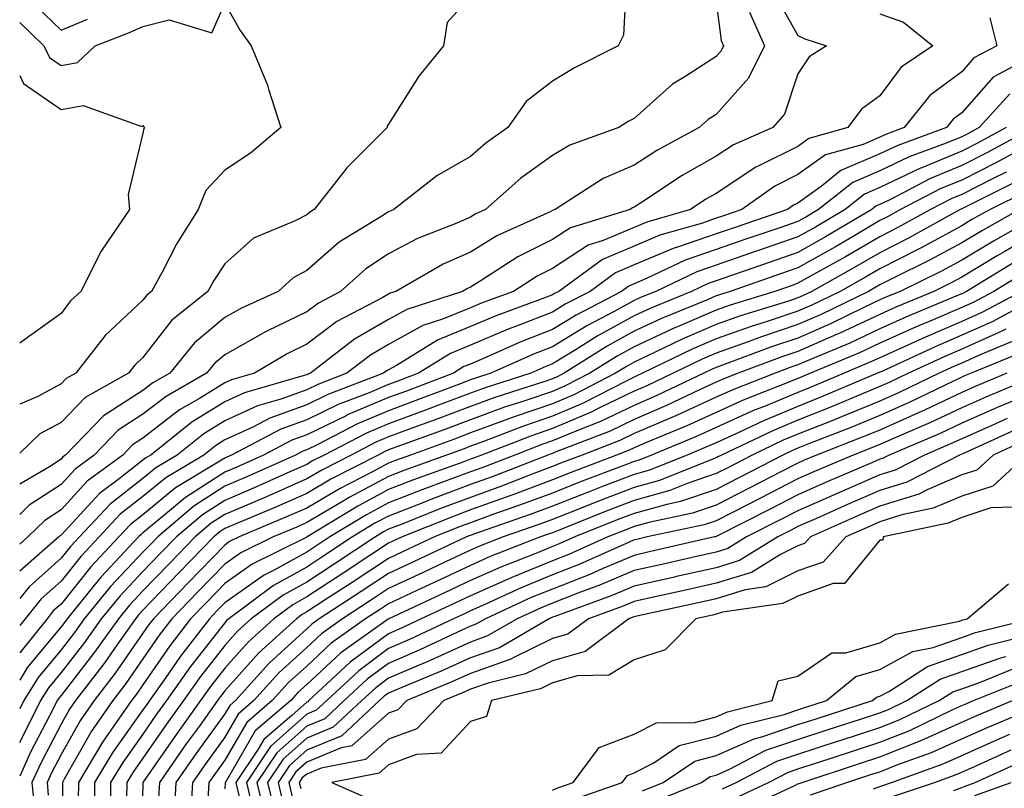
# Model space of a CAD drawing. Units: inches. Extents: x 952643 to 955283, y 7282058 to 7284698.
# Drawn here: x 952643 to 952763, y 7283541 to 7283635 of the extents above; entities that cross this region are included whole.
import ezdxf

# ---------------------------------------------------------------- set-up
doc = ezdxf.new("R2010")
doc.units = ezdxf.units.IN
doc.header["$MEASUREMENT"] = 0
doc.layers.add('Contour_95267282', color=7, linetype='Continuous', true_color=0x74a485)

msp = doc.modelspace()

# ---------------------------------------------------------------- linework, layer by layer
at = {"layer": 'Contour_95267282'}
for points in [[(952717.15, 7283641.02, 3167), (952716.75, 7283633.22, 3167), (952716.1, 7283631.92, 3167), (952710.74, 7283629.23, 3167), (952708.05, 7283627.59, 3167), (952704.87, 7283625.1, 3167), (952702.63, 7283621.92, 3167), (952699.93, 7283620.04, 3167), (952698.05, 7283618.38, 3167), (952693.95, 7283616.02, 3167), (952688.69, 7283611.92, 3167), (952688.24, 7283611.73, 3167), (952688.05, 7283611.65, 3167), (952687.24, 7283611.11, 3167), (952682.03, 7283607.94, 3167), (952678.05, 7283604.45, 3167), (952676.4, 7283603.57, 3167), (952674.58, 7283601.92, 3167), (952670.09, 7283599.88, 3167), (952668.05, 7283598.73, 3167), (952664.35, 7283595.62, 3167), (952661.32, 7283591.92, 3167), (952659.24, 7283590.73, 3167), (952658.05, 7283589.81, 3167), (952653.25, 7283586.72, 3167), (952648.61, 7283581.92, 3167), (952648.28, 7283581.69, 3167), (952648.05, 7283581.43, 3167), (952646.62, 7283580.49, 3167), (952643, 7283578.36, 3167)], [(952734.91, 7283638.78, 3170), (952738.05, 7283633.16, 3170), (952738.9, 7283632.77, 3170), (952741.55, 7283631.92, 3170), (952739.4, 7283630.57, 3170), (952738.05, 7283628.51, 3170), (952736.41, 7283623.56, 3170), (952734.98, 7283621.92, 3170), (952730.16, 7283619.81, 3170), (952728.05, 7283618.42, 3170), (952723.9, 7283616.07, 3170), (952718.82, 7283612.69, 3170), (952718.05, 7283612.19, 3170), (952717.85, 7283612.12, 3170), (952717.56, 7283611.92, 3170), (952710.27, 7283609.7, 3170), (952708.05, 7283608.25, 3170), (952703.84, 7283606.13, 3170), (952699.37, 7283603.24, 3170), (952698.05, 7283602.44, 3170), (952697.69, 7283602.28, 3170), (952697.07, 7283601.92, 3170), (952690.26, 7283599.71, 3170), (952688.05, 7283598.5, 3170), (952683.88, 7283596.09, 3170), (952678.5, 7283591.92, 3170), (952678.18, 7283591.79, 3170), (952678.05, 7283591.73, 3170), (952677.76, 7283591.63, 3170), (952670.45, 7283589.52, 3170), (952668.05, 7283588.41, 3170), (952664.04, 7283585.93, 3170), (952659, 7283581.92, 3170), (952658.4, 7283581.57, 3170), (952658.05, 7283581.28, 3170), (952655.14, 7283579.01, 3170), (952652.74, 7283577.23, 3170), (952648.05, 7283572.13, 3170), (952647.92, 7283572.05, 3170), (952647.8, 7283571.92, 3170), (952643, 7283567.74, 3170)], [(952698.05, 7283637.93, 3166), (952695.19, 7283634.78, 3166), (952694.77, 7283631.92, 3166), (952691.76, 7283628.21, 3166), (952688.05, 7283622.36, 3166), (952687.89, 7283622.08, 3166), (952687.87, 7283621.92, 3166), (952682.94, 7283617.03, 3166), (952682.26, 7283616.13, 3166), (952678.97, 7283611.92, 3166), (952678.4, 7283611.57, 3166), (952678.05, 7283611.27, 3166), (952676.65, 7283610.52, 3166), (952671.57, 7283608.4, 3166), (952668.05, 7283605.3, 3166), (952666.72, 7283603.25, 3166), (952665.99, 7283601.92, 3166), (952661.59, 7283598.38, 3166), (952658.05, 7283593.84, 3166), (952657.05, 7283592.92, 3166), (952656.27, 7283591.92, 3166), (952651, 7283588.97, 3166), (952648.05, 7283585.89, 3166), (952645.47, 7283584.5, 3166), (952643, 7283582.14, 3166)], [(952728.05, 7283637.27, 3168), (952728.67, 7283632.55, 3168), (952728.96, 7283631.92, 3168), (952728.67, 7283631.3, 3168), (952728.05, 7283630.63, 3168), (952724.35, 7283628.22, 3168), (952722.72, 7283627.25, 3168), (952718.05, 7283623.03, 3168), (952717.32, 7283622.65, 3168), (952716.17, 7283621.92, 3168), (952710.19, 7283619.78, 3168), (952708.05, 7283618.53, 3168), (952704.22, 7283615.75, 3168), (952699.89, 7283611.92, 3168), (952698.63, 7283611.34, 3168), (952698.05, 7283610.99, 3168), (952696.39, 7283610.26, 3168), (952691.59, 7283608.38, 3168), (952688.05, 7283606.5, 3168), (952685.29, 7283604.68, 3168), (952682.19, 7283601.92, 3168), (952679.48, 7283600.49, 3168), (952678.05, 7283599.43, 3168), (952673.17, 7283597.04, 3168), (952673, 7283596.97, 3168), (952668.05, 7283594.17, 3168), (952666.83, 7283593.14, 3168), (952665.83, 7283591.92, 3168), (952660.88, 7283589.09, 3168), (952658.05, 7283586.9, 3168), (952655.02, 7283584.95, 3168), (952652.09, 7283581.92, 3168), (952649.77, 7283580.2, 3168), (952648.05, 7283578.33, 3168), (952644.17, 7283575.8, 3168), (952643, 7283574.65, 3168)], [(952643, 7283634.75, 3165), (952645.96, 7283631.92, 3165), (952646.63, 7283630.5, 3165), (952648.05, 7283629.52, 3165), (952650.08, 7283629.89, 3165), (952652.21, 7283631.92, 3165), (952656.42, 7283633.55, 3165), (952658.05, 7283634.26, 3165), (952661.24, 7283635.11, 3165), (952666.47, 7283633.5, 3165), (952668.05, 7283637.07, 3165), (952669.91, 7283633.78, 3165), (952671.25, 7283631.92, 3165), (952673.25, 7283627.12, 3165), (952673.37, 7283626.6, 3165), (952674.9, 7283621.92, 3165), (952671.17, 7283618.8, 3165), (952668.05, 7283616.72, 3165), (952665.73, 7283614.24, 3165), (952664.81, 7283611.92, 3165), (952662.21, 7283607.76, 3165), (952660.41, 7283604.28, 3165), (952659.11, 7283601.92, 3165), (952658.53, 7283601.44, 3165), (952658.05, 7283600.84, 3165), (952653.44, 7283596.53, 3165), (952649.84, 7283591.92, 3165), (952648.69, 7283591.28, 3165), (952648.05, 7283590.61, 3165), (952645.2, 7283589.07, 3165), (952643, 7283588.15, 3165)], [(952643.94, 7283637.81, 3166), (952648.05, 7283633.84, 3166), (952651.3, 7283635.17, 3166)], [(952732.14, 7283636.01, 3169), (952733.94, 7283631.92, 3169), (952732.02, 7283627.95, 3169), (952728.05, 7283623.54, 3169), (952727.07, 7283622.9, 3169), (952726, 7283621.92, 3169), (952720.83, 7283619.14, 3169), (952718.05, 7283617.35, 3169), (952714.27, 7283615.7, 3169), (952708.4, 7283611.92, 3169), (952708.13, 7283611.84, 3169), (952708.05, 7283611.78, 3169), (952707.78, 7283611.65, 3169), (952701.28, 7283608.69, 3169), (952698.05, 7283606.71, 3169), (952694.73, 7283605.24, 3169), (952688.95, 7283601.92, 3169), (952688.26, 7283601.71, 3169), (952688.05, 7283601.58, 3169), (952687.25, 7283601.12, 3169), (952681.74, 7283598.23, 3169), (952678.05, 7283595.47, 3169), (952675.67, 7283594.3, 3169), (952671.66, 7283591.92, 3169), (952668.86, 7283591.11, 3169), (952668.05, 7283590.74, 3169), (952664.97, 7283588.84, 3169), (952662.53, 7283587.44, 3169), (952658.05, 7283583.98, 3169), (952656.79, 7283583.18, 3169), (952655.58, 7283581.92, 3169), (952651.25, 7283578.72, 3169), (952648.05, 7283575.23, 3169), (952646.05, 7283573.92, 3169), (952644, 7283571.92, 3169), (952643, 7283571.05, 3169)], [(952748.05, 7283635.84, 3171), (952750.95, 7283634.82, 3171), (952754.52, 7283631.92, 3171), (952750.65, 7283629.32, 3171), (952748.05, 7283625.8, 3171), (952745.8, 7283624.17, 3171), (952744.12, 7283621.92, 3171), (952739.38, 7283620.59, 3171), (952738.05, 7283619.63, 3171), (952733.45, 7283617.32, 3171), (952732.89, 7283617.08, 3171), (952728.05, 7283613.88, 3171), (952726.79, 7283613.18, 3171), (952724.91, 7283611.92, 3171), (952719.58, 7283610.39, 3171), (952718.05, 7283609.74, 3171), (952714.26, 7283608.13, 3171), (952712.41, 7283607.56, 3171), (952708.05, 7283604.71, 3171), (952706.19, 7283603.78, 3171), (952703.31, 7283601.92, 3171), (952699.47, 7283600.5, 3171), (952698.05, 7283599.91, 3171), (952694.64, 7283598.51, 3171), (952692.24, 7283597.73, 3171), (952688.05, 7283595.43, 3171), (952685.83, 7283594.14, 3171), (952682.96, 7283591.92, 3171), (952679.41, 7283590.56, 3171), (952678.05, 7283589.9, 3171), (952674.88, 7283588.75, 3171), (952672.04, 7283587.93, 3171), (952668.05, 7283586.09, 3171), (952665.47, 7283584.5, 3171), (952662.24, 7283581.92, 3171), (952659.62, 7283580.35, 3171), (952658.05, 7283579.06, 3171), (952654.04, 7283575.93, 3171), (952650.3, 7283571.92, 3171), (952649.21, 7283570.76, 3171), (952648.05, 7283569.31, 3171), (952644.14, 7283565.83, 3171), (952643, 7283564.41, 3171)], [(952761.46, 7283635.33, 3172), (952762.33, 7283631.92, 3172), (952759.54, 7283630.43, 3172), (952758.05, 7283628.75, 3172), (952754.14, 7283625.83, 3172), (952751.02, 7283621.92, 3172), (952748.84, 7283621.13, 3172), (952748.05, 7283620.75, 3172), (952746, 7283619.87, 3172), (952741.39, 7283618.58, 3172), (952738.05, 7283616.18, 3172), (952735.22, 7283614.75, 3172), (952731.2, 7283611.92, 3172), (952728.85, 7283611.12, 3172), (952728.05, 7283610.85, 3172), (952726.39, 7283610.26, 3172), (952721.19, 7283608.78, 3172), (952718.05, 7283607.45, 3172), (952714.17, 7283605.8, 3172), (952708.85, 7283601.92, 3172), (952708.32, 7283601.65, 3172), (952708.05, 7283601.48, 3172), (952707.33, 7283601.2, 3172), (952701.07, 7283598.9, 3172), (952698.05, 7283597.62, 3172), (952694.01, 7283595.96, 3172), (952689.01, 7283592.88, 3172), (952688.05, 7283592.35, 3172), (952687.78, 7283592.19, 3172), (952687.42, 7283591.92, 3172), (952680.65, 7283589.32, 3172), (952678.05, 7283588.07, 3172), (952673.54, 7283586.43, 3172), (952671.47, 7283585.34, 3172), (952668.05, 7283583.77, 3172), (952666.91, 7283583.06, 3172), (952665.48, 7283581.92, 3172), (952660.83, 7283579.14, 3172), (952658.05, 7283576.84, 3172), (952655.29, 7283574.68, 3172), (952652.71, 7283571.92, 3172), (952650.45, 7283569.52, 3172), (952648.05, 7283566.51, 3172), (952645.62, 7283564.35, 3172), (952643.67, 7283561.92, 3172), (952643, 7283561.09, 3172)], [(952766.87, 7283630.74, 3173), (952761.9, 7283628.07, 3173), (952758.05, 7283623.74, 3173), (952757.01, 7283622.96, 3173), (952756.17, 7283621.92, 3173), (952750.23, 7283619.74, 3173), (952748.05, 7283618.7, 3173), (952743.3, 7283616.67, 3173), (952740.87, 7283614.74, 3173), (952738.05, 7283612.71, 3173), (952737.52, 7283612.45, 3173), (952736.78, 7283611.92, 3173), (952730.27, 7283609.7, 3173), (952728.05, 7283608.93, 3173), (952723.47, 7283607.34, 3173), (952722.82, 7283607.15, 3173), (952718.05, 7283605.14, 3173), (952715.78, 7283604.19, 3173), (952712.68, 7283601.92, 3173), (952709.63, 7283600.34, 3173), (952708.05, 7283599.37, 3173), (952703.86, 7283597.73, 3173), (952702.67, 7283597.3, 3173), (952698.05, 7283595.33, 3173), (952695.63, 7283594.34, 3173), (952691.71, 7283591.92, 3173), (952689.06, 7283590.91, 3173), (952688.05, 7283590.54, 3173), (952685.67, 7283589.54, 3173), (952681.88, 7283588.09, 3173), (952678.05, 7283586.24, 3173), (952674.89, 7283585.08, 3173), (952668.86, 7283581.92, 3173), (952668.3, 7283581.67, 3173), (952668.05, 7283581.56, 3173), (952667.04, 7283580.91, 3173), (952662.04, 7283577.93, 3173), (952658.05, 7283574.63, 3173), (952656.53, 7283573.44, 3173), (952655.12, 7283571.92, 3173), (952651.69, 7283568.28, 3173), (952648.05, 7283563.72, 3173), (952647.1, 7283562.87, 3173), (952646.34, 7283561.92, 3173), (952643, 7283557.76, 3173)], [(952643, 7283628.3, 3164), (952643.46, 7283627.33, 3164), (952648.05, 7283624.12, 3164), (952650.74, 7283624.61, 3164), (952657.91, 7283622.06, 3164), (952658.05, 7283622.18, 3164), (952658.16, 7283622.03, 3164), (952658.23, 7283621.92, 3164), (952658.15, 7283621.82, 3164), (952658.05, 7283621.25, 3164), (952656.23, 7283613.74, 3164), (952656.39, 7283611.92, 3164), (952653.02, 7283606.95, 3164), (952652.96, 7283606.83, 3164), (952650.46, 7283601.92, 3164), (952649.21, 7283600.76, 3164), (952648.05, 7283599.21, 3164), (952643.81, 7283596.16, 3164), (952643, 7283595.59, 3164)], [(952763.94, 7283626.03, 3174), (952760.17, 7283621.92, 3174), (952758.79, 7283621.18, 3174), (952758.05, 7283620.8, 3174), (952756.15, 7283620.02, 3174), (952751.61, 7283618.36, 3174), (952748.05, 7283616.65, 3174), (952744.74, 7283615.23, 3174), (952740.56, 7283611.92, 3174), (952738.99, 7283610.98, 3174), (952738.05, 7283610.46, 3174), (952735.82, 7283609.69, 3174), (952731.68, 7283608.29, 3174), (952728.05, 7283607.03, 3174), (952724.26, 7283605.71, 3174), (952719.65, 7283603.52, 3174), (952718.05, 7283602.85, 3174), (952717.4, 7283602.57, 3174), (952716.51, 7283601.92, 3174), (952710.94, 7283599.03, 3174), (952708.05, 7283597.26, 3174), (952704.21, 7283595.76, 3174), (952700, 7283593.87, 3174), (952698.05, 7283593.04, 3174), (952697.25, 7283592.72, 3174), (952695.96, 7283591.92, 3174), (952690.23, 7283589.74, 3174), (952688.05, 7283588.94, 3174), (952683.11, 7283586.86, 3174), (952682.85, 7283586.72, 3174), (952678.05, 7283584.4, 3174), (952676.23, 7283583.74, 3174), (952672.77, 7283581.92, 3174), (952669.51, 7283580.46, 3174), (952668.05, 7283579.83, 3174), (952663.24, 7283576.73, 3174), (952660.82, 7283574.69, 3174), (952658.05, 7283572.4, 3174), (952657.78, 7283572.19, 3174), (952657.52, 7283571.92, 3174), (952652.93, 7283567.04, 3174), (952652.03, 7283565.9, 3174), (952648.79, 7283561.92, 3174), (952648.49, 7283561.48, 3174), (952648.05, 7283560.92, 3174), (952643.97, 7283556, 3174), (952643, 7283554.42, 3174)], [(952763.49, 7283621.92, 3175), (952759.96, 7283620.01, 3175), (952758.05, 7283619.04, 3175), (952753.16, 7283617.03, 3175), (952753, 7283616.97, 3175), (952748.05, 7283614.6, 3175), (952746.17, 7283613.8, 3175), (952743.81, 7283611.92, 3175), (952740.19, 7283609.78, 3175), (952738.05, 7283608.57, 3175), (952733.1, 7283606.87, 3175), (952732.95, 7283606.82, 3175), (952728.05, 7283605.12, 3175), (952725.68, 7283604.29, 3175), (952720.67, 7283601.92, 3175), (952718.81, 7283601.16, 3175), (952718.05, 7283600.8, 3175), (952715.59, 7283599.46, 3175), (952712.25, 7283597.72, 3175), (952708.05, 7283595.16, 3175), (952705.73, 7283594.24, 3175), (952700.54, 7283591.92, 3175), (952698.66, 7283591.31, 3175), (952698.05, 7283591.1, 3175), (952696.73, 7283590.6, 3175), (952691.39, 7283588.58, 3175), (952688.05, 7283587.34, 3175), (952684.24, 7283585.73, 3175), (952679.31, 7283583.18, 3175), (952678.05, 7283582.56, 3175), (952677.57, 7283582.4, 3175), (952676.67, 7283581.92, 3175), (952670.72, 7283579.25, 3175), (952668.05, 7283578.11, 3175), (952664.28, 7283575.69, 3175), (952659.85, 7283571.92, 3175), (952658.96, 7283571.01, 3175), (952658.05, 7283570.06, 3175), (952654.09, 7283565.88, 3175), (952650.88, 7283561.92, 3175), (952649.71, 7283560.26, 3175), (952648.05, 7283558.13, 3175), (952645.24, 7283554.73, 3175), (952643.51, 7283551.92, 3175), (952643, 7283550.9, 3175)], [(952766.81, 7283621.92, 3176), (952761.13, 7283618.84, 3176), (952758.05, 7283617.28, 3176), (952754.25, 7283615.72, 3176), (952749.25, 7283613.12, 3176), (952748.05, 7283612.55, 3176), (952747.61, 7283612.36, 3176), (952747.05, 7283611.92, 3176), (952741.4, 7283608.57, 3176), (952738.05, 7283606.68, 3176), (952734.51, 7283605.46, 3176), (952730.04, 7283603.91, 3176), (952728.05, 7283603.22, 3176), (952727.08, 7283602.89, 3176), (952725.05, 7283601.92, 3176), (952720.09, 7283599.88, 3176), (952718.05, 7283598.92, 3176), (952713.52, 7283596.45, 3176), (952710.96, 7283594.83, 3176), (952708.05, 7283593.05, 3176), (952707.24, 7283592.73, 3176), (952705.43, 7283591.92, 3176), (952699.84, 7283590.13, 3176), (952698.05, 7283589.48, 3176), (952694.14, 7283588.01, 3176), (952692.56, 7283587.41, 3176), (952688.05, 7283585.74, 3176), (952685.36, 7283584.61, 3176), (952680.18, 7283581.92, 3176), (952678.77, 7283581.2, 3176), (952678.05, 7283580.77, 3176), (952676, 7283579.87, 3176), (952671.93, 7283578.04, 3176), (952668.05, 7283576.38, 3176), (952665.34, 7283574.63, 3176), (952662.13, 7283571.92, 3176), (952660.12, 7283569.85, 3176), (952658.05, 7283567.7, 3176), (952655.25, 7283564.72, 3176), (952652.96, 7283561.92, 3176), (952650.93, 7283559.04, 3176), (952648.05, 7283555.35, 3176), (952646.5, 7283553.47, 3176), (952645.55, 7283551.92, 3176), (952643.07, 7283546.94, 3176), (952643.06, 7283546.91, 3176), (952643, 7283546.78, 3176)], [(952765.6, 7283619.47, 3177), (952762.3, 7283617.67, 3177), (952758.05, 7283615.52, 3177), (952755.5, 7283614.47, 3177), (952750.58, 7283611.92, 3177), (952748.96, 7283611.01, 3177), (952748.05, 7283610.56, 3177), (952744.77, 7283608.64, 3177), (952742.61, 7283607.36, 3177), (952738.05, 7283604.79, 3177), (952735.91, 7283604.06, 3177), (952729.78, 7283601.92, 3177), (952728.46, 7283601.51, 3177), (952728.05, 7283601.36, 3177), (952727.07, 7283600.94, 3177), (952721.38, 7283598.59, 3177), (952718.05, 7283597.04, 3177), (952714.74, 7283595.23, 3177), (952709.51, 7283591.92, 3177), (952708.55, 7283591.42, 3177), (952708.05, 7283591.22, 3177), (952706.99, 7283590.86, 3177), (952701.03, 7283588.94, 3177), (952698.05, 7283587.86, 3177), (952693.73, 7283586.24, 3177), (952691.58, 7283585.45, 3177), (952688.05, 7283584.14, 3177), (952686.49, 7283583.48, 3177), (952683.48, 7283581.92, 3177), (952679.89, 7283580.08, 3177), (952678.05, 7283579, 3177), (952673.14, 7283576.83, 3177), (952672.84, 7283576.71, 3177), (952668.05, 7283574.65, 3177), (952666.39, 7283573.58, 3177), (952664.43, 7283571.92, 3177), (952661.28, 7283568.69, 3177), (952658.05, 7283565.33, 3177), (952656.39, 7283563.58, 3177), (952655.05, 7283561.92, 3177), (952652.15, 7283557.82, 3177), (952648.05, 7283552.56, 3177), (952647.76, 7283552.21, 3177), (952647.58, 7283551.92, 3177), (952647.12, 7283550.99, 3177), (952644.33, 7283545.64, 3177), (952643, 7283542.7, 3177)], [(952763.47, 7283616.5, 3178), (952761.8, 7283615.67, 3178), (952758.05, 7283613.77, 3178), (952756.74, 7283613.23, 3178), (952754.22, 7283611.92, 3178), (952750.26, 7283609.71, 3178), (952748.05, 7283608.6, 3178), (952743.84, 7283606.13, 3178), (952740.3, 7283604.17, 3178), (952738.05, 7283602.9, 3178), (952737.32, 7283602.65, 3178), (952735.23, 7283601.92, 3178), (952729.75, 7283600.22, 3178), (952728.05, 7283599.62, 3178), (952723.99, 7283597.86, 3178), (952722.66, 7283597.31, 3178), (952718.05, 7283595.16, 3178), (952715.95, 7283594.02, 3178), (952712.64, 7283591.92, 3178), (952709.61, 7283590.36, 3178), (952708.05, 7283589.7, 3178), (952704.68, 7283588.55, 3178), (952702.21, 7283587.76, 3178), (952698.05, 7283586.24, 3178), (952694.91, 7283585.06, 3178), (952689.04, 7283582.91, 3178), (952688.05, 7283582.55, 3178), (952687.61, 7283582.36, 3178), (952686.77, 7283581.92, 3178), (952681.01, 7283578.96, 3178), (952678.05, 7283577.22, 3178), (952674.37, 7283575.6, 3178), (952669.81, 7283573.68, 3178), (952668.05, 7283572.93, 3178), (952667.43, 7283572.54, 3178), (952666.71, 7283571.92, 3178), (952662.44, 7283567.53, 3178), (952658.05, 7283562.96, 3178), (952657.54, 7283562.43, 3178), (952657.13, 7283561.92, 3178), (952654.94, 7283558.81, 3178), (952653.39, 7283556.58, 3178), (952649.81, 7283551.92, 3178), (952649.09, 7283550.88, 3178), (952648.05, 7283549.06, 3178), (952645.61, 7283544.36, 3178), (952644.5, 7283541.92, 3178), (952644.79, 7283538.66, 3178)], [(952764.67, 7283615.3, 3179), (952758.23, 7283612.1, 3179), (952757.99, 7283611.98, 3179), (952757.86, 7283611.92, 3179), (952751.56, 7283608.41, 3179), (952748.05, 7283606.64, 3179), (952745.07, 7283604.9, 3179), (952739.72, 7283601.92, 3179), (952738.6, 7283601.37, 3179), (952738.05, 7283601.13, 3179), (952736.87, 7283600.74, 3179), (952731.04, 7283598.93, 3179), (952728.05, 7283597.88, 3179), (952723.9, 7283596.07, 3179), (952720.6, 7283594.47, 3179), (952718.05, 7283593.28, 3179), (952717.17, 7283592.8, 3179), (952715.77, 7283591.92, 3179), (952710.68, 7283589.29, 3179), (952708.05, 7283588.19, 3179), (952703.38, 7283586.59, 3179), (952702.3, 7283586.17, 3179), (952698.05, 7283584.62, 3179), (952696.09, 7283583.88, 3179), (952690.74, 7283581.92, 3179), (952688.76, 7283581.21, 3179), (952688.05, 7283580.93, 3179), (952685.92, 7283579.79, 3179), (952682.12, 7283577.85, 3179), (952678.05, 7283575.45, 3179), (952675.6, 7283574.37, 3179), (952669.79, 7283571.92, 3179), (952668.63, 7283571.34, 3179), (952668.05, 7283570.93, 3179), (952663.61, 7283566.36, 3179), (952659.33, 7283561.92, 3179), (952658.77, 7283561.2, 3179), (952658.05, 7283560.16, 3179), (952654.68, 7283555.29, 3179), (952652.08, 7283551.92, 3179), (952650.43, 7283549.54, 3179), (952648.05, 7283545.34, 3179), (952646.88, 7283543.09, 3179), (952646.35, 7283541.92, 3179), (952646.49, 7283540.36, 3179)], [(952765.88, 7283614.09, 3180), (952761.5, 7283611.92, 3180), (952759.29, 7283610.68, 3180), (952758.05, 7283609.93, 3180), (952753.71, 7283607.58, 3180), (952752.85, 7283607.12, 3180), (952748.05, 7283604.67, 3180), (952746.31, 7283603.66, 3180), (952743.19, 7283601.92, 3180), (952739.74, 7283600.23, 3180), (952738.05, 7283599.49, 3180), (952734.42, 7283598.29, 3180), (952732.33, 7283597.64, 3180), (952728.05, 7283596.13, 3180), (952725.12, 7283594.85, 3180), (952719.08, 7283591.92, 3180), (952718.38, 7283591.59, 3180), (952718.05, 7283591.44, 3180), (952717.13, 7283591, 3180), (952711.74, 7283588.23, 3180), (952708.05, 7283586.67, 3180), (952704.51, 7283585.46, 3180), (952699.75, 7283583.62, 3180), (952698.05, 7283583, 3180), (952697.27, 7283582.7, 3180), (952695.12, 7283581.92, 3180), (952689.92, 7283580.05, 3180), (952688.05, 7283579.31, 3180), (952683.24, 7283576.73, 3180), (952682.31, 7283576.18, 3180), (952678.05, 7283573.67, 3180), (952676.84, 7283573.13, 3180), (952673.95, 7283571.92, 3180), (952670, 7283569.97, 3180), (952668.05, 7283568.58, 3180), (952664.77, 7283565.2, 3180), (952661.6, 7283561.92, 3180), (952660.05, 7283559.92, 3180), (952658.05, 7283557.01, 3180), (952655.97, 7283554, 3180), (952654.37, 7283551.92, 3180), (952651.78, 7283548.19, 3180), (952648.45, 7283542.32, 3180), (952648.21, 7283541.92, 3180), (952648.21, 7283541.76, 3180), (952648.26, 7283532.13, 3180)], [(952765.12, 7283611.92, 3181), (952760.6, 7283609.37, 3181), (952758.05, 7283607.84, 3181), (952754.21, 7283605.76, 3181), (952749.66, 7283603.53, 3181), (952748.05, 7283602.71, 3181), (952747.55, 7283602.42, 3181), (952746.64, 7283601.92, 3181), (952740.88, 7283599.09, 3181), (952738.05, 7283597.86, 3181), (952733.6, 7283596.37, 3181), (952731.85, 7283595.72, 3181), (952728.05, 7283594.38, 3181), (952726.33, 7283593.64, 3181), (952722.81, 7283591.92, 3181), (952719.59, 7283590.38, 3181), (952718.05, 7283589.71, 3181), (952713.8, 7283587.67, 3181), (952712.81, 7283587.16, 3181), (952708.05, 7283585.15, 3181), (952705.64, 7283584.33, 3181), (952699.4, 7283581.92, 3181), (952698.43, 7283581.54, 3181), (952698.05, 7283581.4, 3181), (952697.23, 7283581.1, 3181), (952691.09, 7283578.88, 3181), (952688.05, 7283577.7, 3181), (952684.28, 7283575.69, 3181), (952678.09, 7283571.92, 3181), (952678.07, 7283571.9, 3181), (952678.05, 7283571.89, 3181), (952677.99, 7283571.86, 3181), (952671.38, 7283568.59, 3181), (952668.05, 7283566.23, 3181), (952665.93, 7283564.04, 3181), (952663.88, 7283561.92, 3181), (952661.34, 7283558.63, 3181), (952658.05, 7283553.85, 3181), (952657.26, 7283552.71, 3181), (952656.64, 7283551.92, 3181), (952653.49, 7283547.36, 3181), (952653.12, 7283546.85, 3181), (952650.18, 7283541.92, 3181), (952650.16, 7283539.81, 3181)], [(952767.14, 7283611.01, 3182), (952761.91, 7283608.06, 3182), (952758.05, 7283605.74, 3182), (952755.57, 7283604.4, 3182), (952750.51, 7283601.92, 3182), (952748.77, 7283601.2, 3182), (952748.05, 7283600.87, 3182), (952746.07, 7283599.94, 3182), (952742.02, 7283597.95, 3182), (952738.05, 7283596.22, 3182), (952734.83, 7283595.14, 3182), (952729.15, 7283593.02, 3182), (952728.05, 7283592.63, 3182), (952727.55, 7283592.42, 3182), (952726.54, 7283591.92, 3182), (952720.79, 7283589.18, 3182), (952718.05, 7283587.99, 3182), (952713.95, 7283586.02, 3182), (952711.02, 7283584.89, 3182), (952708.05, 7283583.64, 3182), (952706.77, 7283583.2, 3182), (952703.45, 7283581.92, 3182), (952699.56, 7283580.41, 3182), (952698.05, 7283579.86, 3182), (952694.76, 7283578.63, 3182), (952692.25, 7283577.72, 3182), (952688.05, 7283576.09, 3182), (952685.34, 7283574.63, 3182), (952680.87, 7283571.92, 3182), (952679.17, 7283570.8, 3182), (952678.05, 7283570.06, 3182), (952673.92, 7283567.79, 3182), (952672.76, 7283567.21, 3182), (952668.05, 7283563.87, 3182), (952667.09, 7283562.88, 3182), (952666.17, 7283561.92, 3182), (952662.63, 7283557.34, 3182), (952660.76, 7283554.63, 3182), (952658.85, 7283551.92, 3182), (952658.52, 7283551.45, 3182), (952658.05, 7283550.79, 3182), (952654.36, 7283545.61, 3182), (952652.14, 7283541.92, 3182), (952652.1, 7283537.87, 3182)], [(952768.05, 7283609.54, 3183), (952763.21, 7283606.76, 3183), (952762.39, 7283606.26, 3183), (952758.05, 7283603.65, 3183), (952756.93, 7283603.04, 3183), (952754.64, 7283601.92, 3183), (952749.99, 7283599.98, 3183), (952748.05, 7283599.11, 3183), (952743.17, 7283596.8, 3183), (952742.77, 7283596.64, 3183), (952738.05, 7283594.58, 3183), (952736.06, 7283593.91, 3183), (952730.73, 7283591.92, 3183), (952728.8, 7283591.17, 3183), (952728.05, 7283590.83, 3183), (952726.02, 7283589.89, 3183), (952722.01, 7283587.96, 3183), (952718.05, 7283586.27, 3183), (952715.12, 7283584.85, 3183), (952708.4, 7283582.27, 3183), (952708.05, 7283582.13, 3183), (952707.9, 7283582.07, 3183), (952707.51, 7283581.92, 3183), (952700.71, 7283579.26, 3183), (952698.05, 7283578.31, 3183), (952693.4, 7283576.57, 3183), (952692.23, 7283576.1, 3183), (952688.05, 7283574.47, 3183), (952686.39, 7283573.58, 3183), (952683.66, 7283571.92, 3183), (952680.28, 7283569.69, 3183), (952678.05, 7283568.24, 3183), (952673.98, 7283565.99, 3183), (952668.53, 7283561.92, 3183), (952668.27, 7283561.7, 3183), (952668.05, 7283561.44, 3183), (952663.87, 7283556.1, 3183), (952660.93, 7283551.92, 3183), (952659.72, 7283550.25, 3183), (952658.05, 7283547.83, 3183), (952655.59, 7283544.38, 3183), (952654.11, 7283541.92, 3183), (952654.08, 7283537.95, 3183)], [(952764.48, 7283605.49, 3184), (952758.64, 7283601.92, 3184), (952758.26, 7283601.71, 3184), (952758.05, 7283601.63, 3184), (952757.53, 7283601.4, 3184), (952751.21, 7283598.76, 3184), (952748.05, 7283597.34, 3184), (952744.37, 7283595.6, 3184), (952739.86, 7283593.73, 3184), (952738.05, 7283592.94, 3184), (952737.29, 7283592.68, 3184), (952735.25, 7283591.92, 3184), (952730.08, 7283589.89, 3184), (952728.05, 7283588.98, 3184), (952723.22, 7283586.75, 3184), (952722.65, 7283586.52, 3184), (952718.05, 7283584.54, 3184), (952716.28, 7283583.69, 3184), (952711.69, 7283581.92, 3184), (952709.06, 7283580.91, 3184), (952708.05, 7283580.51, 3184), (952705.8, 7283579.67, 3184), (952701.84, 7283578.13, 3184), (952698.05, 7283576.75, 3184), (952694.52, 7283575.45, 3184), (952689.58, 7283573.45, 3184), (952688.05, 7283572.86, 3184), (952687.44, 7283572.53, 3184), (952686.44, 7283571.92, 3184), (952681.39, 7283568.58, 3184), (952678.05, 7283566.4, 3184), (952675.16, 7283564.81, 3184), (952671.28, 7283561.92, 3184), (952669.58, 7283560.39, 3184), (952668.05, 7283558.66, 3184), (952665.09, 7283554.88, 3184), (952663.01, 7283551.92, 3184), (952660.93, 7283549.04, 3184), (952658.05, 7283544.88, 3184), (952656.82, 7283543.15, 3184), (952656.08, 7283541.92, 3184), (952656.06, 7283539.93, 3184)], [(952765.75, 7283604.22, 3185), (952761.98, 7283601.92, 3185), (952759.43, 7283600.54, 3185), (952758.05, 7283599.93, 3185), (952754.56, 7283598.43, 3185), (952752.42, 7283597.55, 3185), (952748.05, 7283595.57, 3185), (952745.57, 7283594.4, 3185), (952739.59, 7283591.92, 3185), (952738.51, 7283591.46, 3185), (952738.05, 7283591.28, 3185), (952736.95, 7283590.82, 3185), (952731.35, 7283588.62, 3185), (952728.05, 7283587.13, 3185), (952724.49, 7283585.48, 3185), (952719.61, 7283583.48, 3185), (952718.05, 7283582.81, 3185), (952717.44, 7283582.53, 3185), (952715.88, 7283581.92, 3185), (952710.22, 7283579.75, 3185), (952708.05, 7283578.9, 3185), (952703.21, 7283577.08, 3185), (952702.98, 7283576.99, 3185), (952698.05, 7283575.21, 3185), (952695.66, 7283574.31, 3185), (952689.7, 7283571.92, 3185), (952688.58, 7283571.39, 3185), (952688.05, 7283571.15, 3185), (952685.77, 7283569.64, 3185), (952682.49, 7283567.48, 3185), (952678.05, 7283564.58, 3185), (952676.34, 7283563.63, 3185), (952674.05, 7283561.92, 3185), (952670.89, 7283559.08, 3185), (952668.05, 7283555.88, 3185), (952666.31, 7283553.66, 3185), (952665.09, 7283551.92, 3185), (952662.14, 7283547.83, 3185), (952658.05, 7283541.92, 3185), (952657.82, 7283532.15, 3185)], [(952765.33, 7283601.92, 3186), (952760.59, 7283599.38, 3186), (952758.05, 7283598.24, 3186), (952753.63, 7283596.34, 3186), (952751.48, 7283595.35, 3186), (952748.05, 7283593.8, 3186), (952746.76, 7283593.21, 3186), (952743.67, 7283591.92, 3186), (952739.73, 7283590.24, 3186), (952738.05, 7283589.58, 3186), (952734.03, 7283587.9, 3186), (952732.62, 7283587.35, 3186), (952728.05, 7283585.28, 3186), (952725.75, 7283584.22, 3186), (952720.15, 7283581.92, 3186), (952718.66, 7283581.31, 3186), (952718.05, 7283581.15, 3186), (952716.79, 7283580.66, 3186), (952711.38, 7283578.59, 3186), (952708.05, 7283577.28, 3186), (952704.15, 7283575.82, 3186), (952700.77, 7283574.64, 3186), (952698.05, 7283573.66, 3186), (952696.78, 7283573.19, 3186), (952693.64, 7283571.92, 3186), (952689.84, 7283570.13, 3186), (952688.05, 7283569.29, 3186), (952683.61, 7283566.36, 3186), (952680.43, 7283564.3, 3186), (952678.05, 7283562.75, 3186), (952677.51, 7283562.46, 3186), (952676.8, 7283561.92, 3186), (952672.21, 7283557.76, 3186), (952668.05, 7283553.1, 3186), (952667.53, 7283552.44, 3186), (952667.17, 7283551.92, 3186), (952664.9, 7283548.77, 3186), (952663.34, 7283546.63, 3186), (952660.06, 7283541.92, 3186), (952659.94, 7283540.03, 3186)], [(952767.34, 7283601.21, 3187), (952761.76, 7283598.21, 3187), (952758.05, 7283596.55, 3187), (952754.82, 7283595.15, 3187), (952748.27, 7283592.14, 3187), (952748.05, 7283592.05, 3187), (952747.77, 7283591.92, 3187), (952740.94, 7283589.03, 3187), (952738.05, 7283587.87, 3187), (952733.85, 7283586.12, 3187), (952730.81, 7283584.68, 3187), (952728.05, 7283583.43, 3187), (952727.01, 7283582.96, 3187), (952724.5, 7283581.92, 3187), (952719.9, 7283580.07, 3187), (952718.05, 7283579.56, 3187), (952714.19, 7283578.06, 3187), (952712.53, 7283577.44, 3187), (952708.05, 7283575.66, 3187), (952705.33, 7283574.64, 3187), (952698.34, 7283572.21, 3187), (952698.05, 7283572.11, 3187), (952697.91, 7283572.06, 3187), (952697.57, 7283571.92, 3187), (952691.1, 7283568.87, 3187), (952688.05, 7283567.45, 3187), (952684.72, 7283565.25, 3187), (952679.59, 7283561.92, 3187), (952678.69, 7283561.28, 3187), (952678.05, 7283560.68, 3187), (952673.47, 7283556.5, 3187), (952669.35, 7283551.92, 3187), (952668.65, 7283551.32, 3187), (952668.05, 7283550.29, 3187), (952664.53, 7283545.44, 3187), (952662.08, 7283541.92, 3187), (952661.85, 7283538.12, 3187)], [(952763.44, 7283597.31, 3188), (952762.93, 7283597.04, 3188), (952758.05, 7283594.86, 3188), (952756, 7283593.97, 3188), (952751.54, 7283591.92, 3188), (952749.19, 7283590.78, 3188), (952748.05, 7283590.28, 3188), (952745.25, 7283589.12, 3188), (952742.16, 7283587.81, 3188), (952738.05, 7283586.17, 3188), (952735.05, 7283584.92, 3188), (952728.72, 7283581.92, 3188), (952728.27, 7283581.7, 3188), (952728.05, 7283581.58, 3188), (952727.52, 7283581.39, 3188), (952721.14, 7283578.83, 3188), (952718.05, 7283577.96, 3188), (952713.68, 7283576.29, 3188), (952711.56, 7283575.43, 3188), (952708.05, 7283574.05, 3188), (952706.51, 7283573.46, 3188), (952702.05, 7283571.92, 3188), (952699.17, 7283570.8, 3188), (952698.05, 7283570.3, 3188), (952694.99, 7283568.86, 3188), (952692.35, 7283567.62, 3188), (952688.05, 7283565.6, 3188), (952685.83, 7283564.14, 3188), (952682.42, 7283561.92, 3188), (952679.87, 7283560.1, 3188), (952678.05, 7283558.41, 3188), (952674.65, 7283555.32, 3188), (952671.59, 7283551.92, 3188), (952669.69, 7283550.28, 3188), (952668.05, 7283547.47, 3188), (952665.72, 7283544.25, 3188), (952664.09, 7283541.92, 3188), (952663.84, 7283537.71, 3188)], [(952764.19, 7283595.78, 3189), (952760.3, 7283594.17, 3189), (952758.05, 7283593.16, 3189), (952757.18, 7283592.79, 3189), (952755.29, 7283591.92, 3189), (952750.41, 7283589.56, 3189), (952748.05, 7283588.51, 3189), (952743.38, 7283586.59, 3189), (952742.29, 7283586.16, 3189), (952738.05, 7283584.47, 3189), (952736.25, 7283583.72, 3189), (952732.45, 7283581.92, 3189), (952729.55, 7283580.42, 3189), (952728.05, 7283579.65, 3189), (952724.62, 7283578.49, 3189), (952722.38, 7283577.59, 3189), (952718.05, 7283576.38, 3189), (952714.84, 7283575.13, 3189), (952708.89, 7283572.76, 3189), (952708.05, 7283572.43, 3189), (952707.68, 7283572.29, 3189), (952706.61, 7283571.92, 3189), (952700.46, 7283569.51, 3189), (952698.05, 7283568.44, 3189), (952693.61, 7283566.36, 3189), (952691.51, 7283565.38, 3189), (952688.05, 7283563.76, 3189), (952686.95, 7283563.02, 3189), (952685.25, 7283561.92, 3189), (952681.05, 7283558.92, 3189), (952678.05, 7283556.15, 3189), (952675.84, 7283554.13, 3189), (952673.84, 7283551.92, 3189), (952670.73, 7283549.24, 3189), (952668.05, 7283544.64, 3189), (952666.91, 7283543.06, 3189), (952666.11, 7283541.92, 3189), (952665.98, 7283539.85, 3189)], [(952765.47, 7283594.5, 3190), (952759.2, 7283591.92, 3190), (952758.39, 7283591.58, 3190), (952758.05, 7283591.42, 3190), (952757.11, 7283590.98, 3190), (952751.64, 7283588.33, 3190), (952748.05, 7283586.74, 3190), (952744.63, 7283585.34, 3190), (952739.46, 7283583.33, 3190), (952738.05, 7283582.77, 3190), (952737.45, 7283582.52, 3190), (952736.19, 7283581.92, 3190), (952730.82, 7283579.15, 3190), (952728.05, 7283577.73, 3190), (952723.71, 7283576.26, 3190), (952722.03, 7283575.9, 3190), (952718.05, 7283574.79, 3190), (952715.98, 7283573.99, 3190), (952710.8, 7283571.92, 3190), (952708.9, 7283571.07, 3190), (952708.05, 7283570.74, 3190), (952706.04, 7283569.91, 3190), (952701.74, 7283568.23, 3190), (952698.05, 7283566.6, 3190), (952694.87, 7283565.1, 3190), (952688.07, 7283561.92, 3190), (952688.05, 7283561.91, 3190), (952688.01, 7283561.88, 3190), (952682.22, 7283557.75, 3190), (952678.05, 7283553.88, 3190), (952677.02, 7283552.95, 3190), (952676.1, 7283551.92, 3190), (952671.76, 7283548.21, 3190), (952668.2, 7283542.07, 3190), (952668.1, 7283541.92, 3190), (952668.11, 7283541.86, 3190), (952668.05, 7283541.15, 3190)], [(952763.57, 7283591.92, 3191), (952759.69, 7283590.28, 3191), (952758.05, 7283589.55, 3191), (952753.58, 7283587.45, 3191), (952752.86, 7283587.11, 3191), (952748.05, 7283584.98, 3191), (952745.88, 7283584.09, 3191), (952740.3, 7283581.92, 3191), (952738.72, 7283581.25, 3191), (952738.05, 7283580.94, 3191), (952736.04, 7283579.91, 3191), (952732.1, 7283577.87, 3191), (952728.05, 7283575.81, 3191), (952725.15, 7283574.82, 3191), (952719.83, 7283573.7, 3191), (952718.05, 7283573.2, 3191), (952717.13, 7283572.84, 3191), (952714.82, 7283571.92, 3191), (952710.14, 7283569.83, 3191), (952708.05, 7283569.01, 3191), (952703.1, 7283566.97, 3191), (952703.03, 7283566.94, 3191), (952698.05, 7283564.74, 3191), (952696.13, 7283563.84, 3191), (952692.02, 7283561.92, 3191), (952689.33, 7283560.64, 3191), (952688.05, 7283560.09, 3191), (952683.35, 7283556.62, 3191), (952678.33, 7283551.92, 3191), (952678.19, 7283551.78, 3191), (952678.05, 7283551.72, 3191), (952676.28, 7283550.15, 3191), (952672.81, 7283547.16, 3191), (952672.11, 7283545.98, 3191), (952669.39, 7283541.92, 3191), (952669.81, 7283540.16, 3191)], [(952767.94, 7283591.92, 3192), (952760.99, 7283588.98, 3192), (952758.05, 7283587.67, 3192), (952754.13, 7283585.84, 3192), (952750.36, 7283584.23, 3192), (952748.05, 7283583.22, 3192), (952747.13, 7283582.84, 3192), (952744.77, 7283581.92, 3192), (952740.07, 7283579.9, 3192), (952738.05, 7283579, 3192), (952733.37, 7283576.6, 3192), (952732.05, 7283575.92, 3192), (952728.05, 7283573.88, 3192), (952726.59, 7283573.38, 3192), (952719.65, 7283571.92, 3192), (952718.35, 7283571.62, 3192), (952718.05, 7283571.55, 3192), (952717.42, 7283571.29, 3192), (952711.39, 7283568.58, 3192), (952708.05, 7283567.28, 3192), (952704.25, 7283565.72, 3192), (952699.79, 7283563.66, 3192), (952698.05, 7283562.9, 3192), (952697.39, 7283562.58, 3192), (952695.97, 7283561.92, 3192), (952690.59, 7283559.38, 3192), (952688.05, 7283558.29, 3192), (952684.4, 7283555.57, 3192), (952680.49, 7283551.92, 3192), (952679.22, 7283550.75, 3192), (952678.05, 7283550.26, 3192), (952673.64, 7283546.33, 3192), (952670.69, 7283541.92, 3192), (952671.5, 7283538.47, 3192)], [(952764.92, 7283588.8, 3193), (952762.29, 7283587.68, 3193), (952758.05, 7283585.8, 3193), (952755.41, 7283584.56, 3193), (952749.19, 7283581.92, 3193), (952748.44, 7283581.53, 3193), (952748.05, 7283581.41, 3193), (952747.14, 7283581.01, 3193), (952741.42, 7283578.55, 3193), (952738.05, 7283577.07, 3193), (952734.65, 7283575.32, 3193), (952728.14, 7283572.01, 3193), (952728.05, 7283571.96, 3193), (952728.02, 7283571.95, 3193), (952727.87, 7283571.92, 3193), (952719.89, 7283570.08, 3193), (952718.05, 7283569.67, 3193), (952714.15, 7283568.02, 3193), (952712.63, 7283567.34, 3193), (952708.05, 7283565.55, 3193), (952705.47, 7283564.5, 3193), (952699.89, 7283561.92, 3193), (952698.72, 7283561.25, 3193), (952698.05, 7283561.01, 3193), (952696.37, 7283560.24, 3193), (952691.86, 7283558.11, 3193), (952688.05, 7283556.47, 3193), (952685.43, 7283554.54, 3193), (952682.64, 7283551.92, 3193), (952680.26, 7283549.71, 3193), (952678.05, 7283548.8, 3193), (952674.41, 7283545.56, 3193), (952671.98, 7283541.92, 3193), (952673.14, 7283537.01, 3193)], [(952763.58, 7283586.39, 3194), (952761.64, 7283585.51, 3194), (952758.05, 7283583.91, 3194), (952756.69, 7283583.28, 3194), (952753.49, 7283581.92, 3194), (952749.9, 7283580.07, 3194), (952748.05, 7283579.5, 3194), (952743.76, 7283577.63, 3194), (952742.77, 7283577.2, 3194), (952738.05, 7283575.12, 3194), (952735.94, 7283574.03, 3194), (952731.77, 7283571.92, 3194), (952729.47, 7283570.5, 3194), (952728.05, 7283570.06, 3194), (952725.65, 7283569.52, 3194), (952721.42, 7283568.55, 3194), (952718.05, 7283567.8, 3194), (952713.92, 7283566.05, 3194), (952711.17, 7283565.05, 3194), (952708.05, 7283563.82, 3194), (952706.7, 7283563.27, 3194), (952703.77, 7283561.92, 3194), (952700.15, 7283559.82, 3194), (952698.05, 7283559.08, 3194), (952693.13, 7283556.84, 3194), (952692.85, 7283556.72, 3194), (952688.05, 7283554.65, 3194), (952686.48, 7283553.49, 3194), (952684.8, 7283551.92, 3194), (952681.3, 7283548.67, 3194), (952678.05, 7283547.34, 3194), (952675.19, 7283544.78, 3194), (952673.26, 7283541.92, 3194), (952674.18, 7283538.05, 3194)], [(952764.85, 7283585.12, 3195), (952758.26, 7283582.13, 3195), (952758.05, 7283582.04, 3195), (952757.97, 7283582, 3195), (952757.78, 7283581.92, 3195), (952751.35, 7283578.62, 3195), (952748.05, 7283577.58, 3195), (952744.1, 7283575.87, 3195), (952740.31, 7283574.18, 3195), (952738.05, 7283573.18, 3195), (952737.22, 7283572.75, 3195), (952735.58, 7283571.92, 3195), (952730.92, 7283569.05, 3195), (952728.05, 7283568.16, 3195), (952723.2, 7283567.07, 3195), (952722.95, 7283567.02, 3195), (952718.05, 7283565.92, 3195), (952715.24, 7283564.73, 3195), (952708.34, 7283562.21, 3195), (952708.05, 7283562.1, 3195), (952707.92, 7283562.05, 3195), (952707.65, 7283561.92, 3195), (952701.58, 7283558.39, 3195), (952698.05, 7283557.15, 3195), (952694.46, 7283555.51, 3195), (952689.67, 7283553.54, 3195), (952688.05, 7283552.85, 3195), (952687.52, 7283552.45, 3195), (952686.95, 7283551.92, 3195), (952682.34, 7283547.63, 3195), (952678.05, 7283545.88, 3195), (952675.96, 7283544.01, 3195), (952674.56, 7283541.92, 3195), (952675.23, 7283539.1, 3195)], [(952766.12, 7283583.85, 3196), (952761.87, 7283581.92, 3196), (952759.88, 7283580.09, 3196), (952758.05, 7283579.5, 3196), (952753.82, 7283577.69, 3196), (952752.81, 7283577.16, 3196), (952748.05, 7283575.67, 3196), (952745.43, 7283574.54, 3196), (952739.56, 7283571.92, 3196), (952738.84, 7283571.13, 3196), (952738.05, 7283570.85, 3196), (952735.9, 7283569.77, 3196), (952732.38, 7283567.59, 3196), (952728.05, 7283566.27, 3196), (952724.51, 7283565.46, 3196), (952720.78, 7283564.65, 3196), (952718.05, 7283564.04, 3196), (952716.56, 7283563.41, 3196), (952712.47, 7283561.92, 3196), (952709.93, 7283560.04, 3196), (952708.05, 7283559.5, 3196), (952703.26, 7283557.13, 3196), (952702.99, 7283556.98, 3196), (952698.05, 7283555.23, 3196), (952695.77, 7283554.2, 3196), (952690.27, 7283551.92, 3196), (952689.18, 7283550.79, 3196), (952688.05, 7283550.38, 3196), (952683.57, 7283546.4, 3196), (952682.28, 7283546.15, 3196), (952678.05, 7283544.41, 3196), (952676.73, 7283543.24, 3196), (952675.85, 7283541.92, 3196), (952676.27, 7283540.14, 3196)], [(952765.94, 7283581.92, 3197), (952761.83, 7283578.14, 3197), (952758.05, 7283576.9, 3197), (952754.55, 7283575.42, 3197), (952750.74, 7283574.61, 3197), (952748.05, 7283573.76, 3197), (952746.77, 7283573.2, 3197), (952743.89, 7283571.92, 3197), (952741.12, 7283568.85, 3197), (952738.05, 7283567.77, 3197), (952734.14, 7283565.83, 3197), (952731.59, 7283565.46, 3197), (952728.05, 7283564.36, 3197), (952726.06, 7283563.91, 3197), (952718.36, 7283562.23, 3197), (952718.05, 7283562.16, 3197), (952717.87, 7283562.1, 3197), (952717.41, 7283561.92, 3197), (952712.04, 7283557.93, 3197), (952708.05, 7283556.8, 3197), (952704.79, 7283555.18, 3197), (952700.2, 7283554.07, 3197), (952698.05, 7283553.31, 3197), (952697.09, 7283552.88, 3197), (952694.79, 7283551.92, 3197), (952691.49, 7283548.48, 3197), (952688.05, 7283547.22, 3197), (952685.24, 7283544.73, 3197), (952679.8, 7283543.67, 3197), (952678.05, 7283542.95, 3197), (952677.5, 7283542.47, 3197), (952677.14, 7283541.92, 3197), (952677.32, 7283541.19, 3197)], [(952764.41, 7283575.56, 3198), (952761.61, 7283575.48, 3198), (952758.05, 7283574.31, 3198), (952756.37, 7283573.6, 3198), (952748.45, 7283571.92, 3198), (952748.43, 7283571.54, 3198), (952748.05, 7283571.51, 3198), (952743.74, 7283566.23, 3198), (952742.36, 7283566.23, 3198), (952738.05, 7283564.69, 3198), (952736.19, 7283563.78, 3198), (952728.84, 7283562.71, 3198), (952728.05, 7283562.47, 3198), (952727.6, 7283562.37, 3198), (952725.57, 7283561.92, 3198), (952721.84, 7283558.13, 3198), (952718.05, 7283556.89, 3198), (952714.94, 7283555.03, 3198), (952711.08, 7283554.95, 3198), (952708.05, 7283554.1, 3198), (952706.59, 7283553.38, 3198), (952700.62, 7283551.92, 3198), (952699.99, 7283549.98, 3198), (952698.05, 7283549.35, 3198), (952694.48, 7283545.49, 3198), (952691.45, 7283545.32, 3198), (952688.05, 7283544.07, 3198), (952686.92, 7283543.05, 3198), (952681.11, 7283541.92, 3198), (952685.93, 7283539.8, 3198)], [(952708.05, 7283540.97, 3198), (952708.7, 7283541.27, 3198), (952710.59, 7283541.92, 3198), (952713.77, 7283546.2, 3198), (952718.05, 7283547.84, 3198), (952720.75, 7283549.22, 3198), (952725.39, 7283549.26, 3198), (952728.05, 7283549.95, 3198), (952729.42, 7283550.55, 3198), (952734.9, 7283551.92, 3198), (952735.63, 7283554.34, 3198), (952738.05, 7283554.91, 3198), (952742.2, 7283557.77, 3198), (952743.9, 7283557.77, 3198), (952748.05, 7283558.97, 3198), (952749.95, 7283560.02, 3198), (952757.77, 7283561.64, 3198), (952758.05, 7283561.73, 3198), (952758.19, 7283561.78, 3198), (952758.72, 7283561.92, 3198), (952763.77, 7283566.2, 3198)], [(952710.25, 7283539.72, 3197), (952716.59, 7283541.92, 3197), (952717.21, 7283542.76, 3197), (952718.05, 7283543.08, 3197), (952720.45, 7283544.32, 3197), (952723.55, 7283546.42, 3197), (952728.05, 7283547.57, 3197), (952731.06, 7283548.91, 3197), (952736.36, 7283550.23, 3197), (952738.05, 7283550.81, 3197), (952738.89, 7283551.08, 3197), (952741.52, 7283551.92, 3197), (952745.11, 7283554.86, 3197), (952748.05, 7283555.71, 3197), (952752.06, 7283557.91, 3197), (952754.55, 7283558.42, 3197), (952758.05, 7283559.65, 3197), (952759.73, 7283560.24, 3197), (952766.49, 7283561.92, 3197)], [(952719.07, 7283540.9, 3196), (952721.58, 7283541.92, 3196), (952725.44, 7283544.53, 3196), (952728.05, 7283545.2, 3196), (952732.7, 7283547.27, 3196), (952733.63, 7283547.5, 3196), (952738.05, 7283549, 3196), (952740.26, 7283549.71, 3196), (952747.14, 7283551.92, 3196), (952747.64, 7283552.33, 3196), (952748.05, 7283552.45, 3196), (952749.21, 7283553.08, 3196), (952753.87, 7283556.1, 3196), (952758.05, 7283557.56, 3196), (952761.27, 7283558.7, 3196), (952766, 7283559.87, 3196)], [(952720.4, 7283539.57, 3195), (952726.25, 7283541.92, 3195), (952727.33, 7283542.64, 3195), (952728.05, 7283542.83, 3195), (952729.69, 7283543.56, 3195), (952734.11, 7283545.86, 3195), (952738.05, 7283547.18, 3195), (952741.62, 7283548.35, 3195), (952745.82, 7283549.69, 3195), (952748.05, 7283550.42, 3195), (952749.12, 7283550.85, 3195), (952751.35, 7283551.92, 3195), (952755.42, 7283554.55, 3195), (952758.05, 7283555.47, 3195), (952762.82, 7283557.15, 3195), (952763.44, 7283557.31, 3195)], [(952728.83, 7283541.14, 3194), (952730.49, 7283541.92, 3194), (952735.46, 7283544.51, 3194), (952738.05, 7283545.38, 3194), (952742.98, 7283546.99, 3194), (952743.18, 7283547.05, 3194), (952748.05, 7283548.62, 3194), (952750.41, 7283549.56, 3194), (952755.29, 7283551.92, 3194), (952756.97, 7283553, 3194), (952758.05, 7283553.38, 3194), (952760.32, 7283554.19, 3194), (952764.21, 7283555.76, 3194)], [(952730.1, 7283539.87, 3193), (952734.45, 7283541.92, 3193), (952736.82, 7283543.15, 3193), (952738.05, 7283543.57, 3193), (952740.49, 7283544.36, 3193), (952744.34, 7283545.63, 3193), (952748.05, 7283546.83, 3193), (952751.69, 7283548.28, 3193), (952756.95, 7283550.82, 3193), (952758.05, 7283551.31, 3193), (952758.47, 7283551.5, 3193), (952759.48, 7283551.92, 3193), (952765.58, 7283554.39, 3193)], [(952731.37, 7283538.6, 3192), (952737.74, 7283541.61, 3192), (952738.05, 7283541.75, 3192), (952738.18, 7283541.79, 3192), (952738.54, 7283541.92, 3192), (952745.7, 7283544.27, 3192), (952748.05, 7283545.04, 3192), (952752.98, 7283546.99, 3192), (952753.26, 7283547.13, 3192), (952758.05, 7283549.28, 3192), (952759.88, 7283550.09, 3192), (952764.24, 7283551.92, 3192)], [(952739.57, 7283540.4, 3191), (952744.02, 7283541.92, 3191), (952747.05, 7283542.92, 3191), (952748.05, 7283543.24, 3191), (952750.24, 7283544.11, 3191), (952754.37, 7283545.6, 3191), (952758.05, 7283547.25, 3191), (952761.28, 7283548.69, 3191), (952767.37, 7283551.24, 3191)], [(952747.29, 7283541.16, 3190), (952748.05, 7283541.43, 3190), (952748.4, 7283541.57, 3190), (952749.45, 7283541.92, 3190), (952755.76, 7283544.21, 3190), (952758.05, 7283545.23, 3190), (952762.69, 7283547.28, 3190), (952763.94, 7283547.81, 3190)], [(952749.71, 7283540.26, 3189), (952754.73, 7283541.92, 3189), (952757.17, 7283542.8, 3189), (952758.05, 7283543.2, 3189), (952760.34, 7283544.21, 3189), (952764.07, 7283545.9, 3189)], [(952757.08, 7283540.95, 3188), (952758.05, 7283541.3, 3188), (952758.48, 7283541.49, 3188), (952759.68, 7283541.92, 3188), (952765.44, 7283544.53, 3188)], [(952759.65, 7283540.32, 3187), (952764.09, 7283541.92, 3187)]]:
    msp.add_polyline3d(points, dxfattribs=at)

doc.saveas('drawing.dxf')
